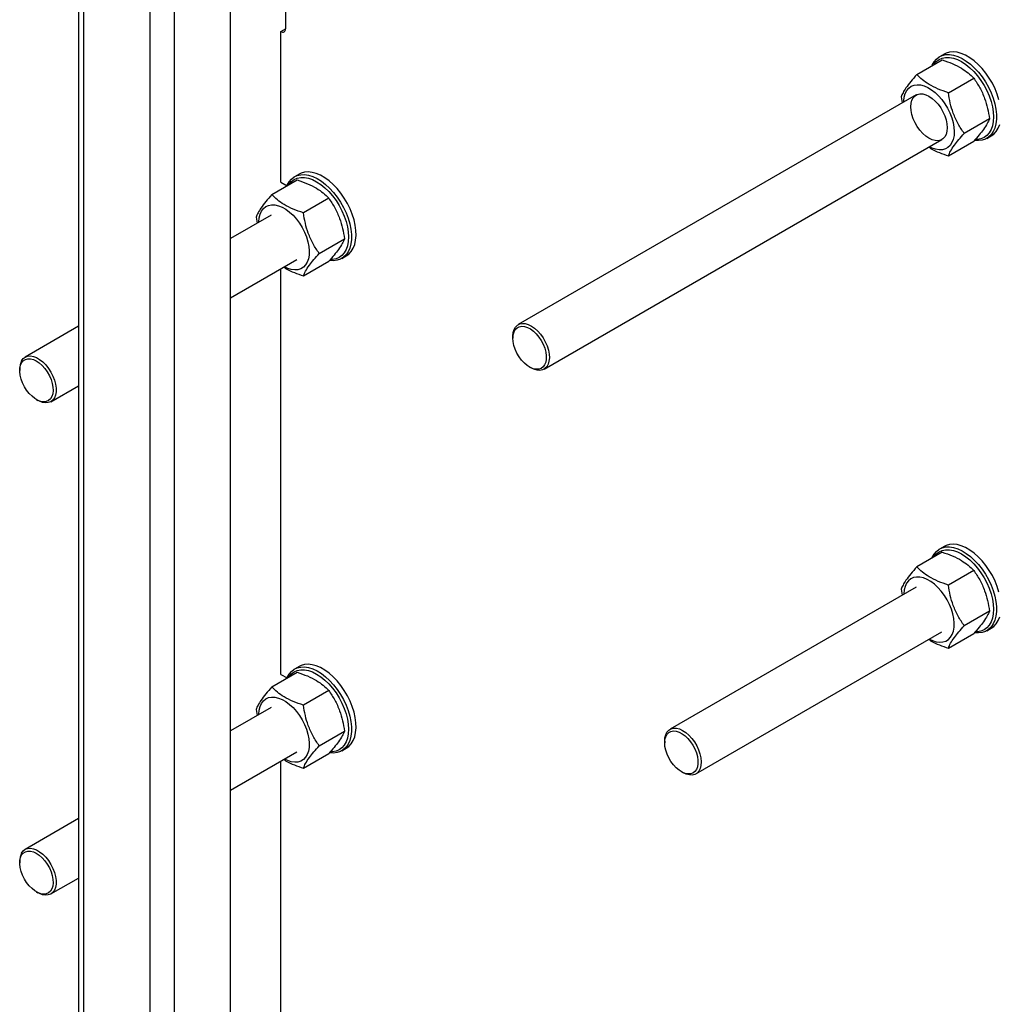
# Model space of a CAD drawing. Units: millimetres. Extents: x -3720 to -3146, y -6241 to -5861.
# Drawn here: x -3693 to -3675, y -6206 to -6188 of the extents above; entities that cross this region are included whole.
import ezdxf

# ---------------------------------------------------------------- set-up
doc = ezdxf.new("R2010")
doc.units = ezdxf.units.MM

msp = doc.modelspace()

# ---------------------------------------------------------------- linework, layer by layer
at = {"color": 7, "linetype": 'Continuous', "lineweight": 25}
for p, q in [((-3689.14708, -6228.9623), (-3689.14708, -6182.74609)), ((-3690.64615, -6229.56644), (-3690.64615, -6183.35023)), ((-3690.1936, -6229.56644), (-3690.1936, -6183.35023)), ((-3688.12461, -6184.99881), (-3688.12461, -6188.069)), ((-3691.98438, -6185.6462), (-3691.98438, -6228.71738)), ((-3688.20946, -6188.118), (-3688.12461, -6188.06902)), ((-3688.20946, -6190.9269), (-3688.20946, -6188.118)), ((-3676.3585, -6188.92058), (-3675.88542, -6188.64748)), ((-3675.85079, -6188.53866), (-3675.93564, -6188.58765)), ((-3675.77062, -6189.25995), (-3675.29754, -6188.98685)), ((-3676.37206, -6189.30145), (-3683.78678, -6193.58188)), ((-3676.65244, -6189.3388), (-3676.63069, -6189.45075)), ((-3675.0036, -6189.74445), (-3675.47668, -6190.01755)), ((-3683.30682, -6194.41328), (-3675.8921, -6190.13286)), ((-3675.05572, -6190.11189), (-3674.97086, -6190.06291)), ((-3675.77062, -6190.43577), (-3675.29754, -6190.16267)), ((-3687.87161, -6190.77711), (-3687.95646, -6190.8261)), ((-3688.37931, -6191.15903), (-3687.90624, -6190.88593)), ((-3688.20946, -6190.9269), (-3688.09616, -6190.99231)), ((-3687.31836, -6191.2253), (-3687.79143, -6191.4984)), ((-3688.39287, -6191.5399), (-3689.14708, -6191.9753)), ((-3688.67325, -6191.57725), (-3688.6515, -6191.6892)), ((-3687.4975, -6192.256), (-3687.02442, -6191.9829)), ((-3687.07653, -6192.35034), (-3686.99168, -6192.30136)), ((-3689.14708, -6193.08378), (-3687.91291, -6192.37131)), ((-3687.79143, -6192.67422), (-3687.31836, -6192.40112)), ((-3688.20946, -6200.10482), (-3688.20946, -6192.5425)), ((-3691.98438, -6193.61323), (-3692.97917, -6194.18751)), ((-3683.88621, -6193.80164), (-3683.88621, -6193.8343)), ((-3693.0786, -6194.40728), (-3693.0786, -6194.43993)), ((-3683.57513, -6194.37316), (-3683.54685, -6194.38949)), ((-3692.49921, -6195.01892), (-3691.98438, -6194.72172)), ((-3692.76752, -6194.97879), (-3692.73924, -6194.99512)), ((-3675.88542, -6197.8254), (-3676.3585, -6198.0985)), ((-3675.85079, -6197.71658), (-3675.93564, -6197.76556)), ((-3675.29754, -6198.16477), (-3675.77062, -6198.43787)), ((-3676.37206, -6198.47937), (-3680.95835, -6201.12698)), ((-3676.65244, -6198.51672), (-3676.63069, -6198.62867)), ((-3675.0036, -6198.92237), (-3675.47668, -6199.19547)), ((-3680.47839, -6201.95839), (-3675.8921, -6199.31077)), ((-3675.05572, -6199.28981), (-3674.97086, -6199.24083)), ((-3675.77062, -6199.61369), (-3675.29754, -6199.34059)), ((-3687.87161, -6199.95503), (-3687.95646, -6200.00401)), ((-3688.37931, -6200.33695), (-3687.90624, -6200.06385)), ((-3688.20946, -6200.10482), (-3688.09616, -6200.17023)), ((-3687.31836, -6200.40322), (-3687.79143, -6200.67632)), ((-3688.39287, -6200.71782), (-3689.14708, -6201.15321)), ((-3688.67325, -6200.75517), (-3688.6515, -6200.86712)), ((-3687.4975, -6201.43392), (-3687.02442, -6201.16082)), ((-3687.07653, -6201.52826), (-3686.99168, -6201.47928)), ((-3681.05778, -6201.34674), (-3681.05778, -6201.3794)), ((-3689.14708, -6202.2617), (-3687.91291, -6201.54922)), ((-3687.79143, -6201.85214), (-3687.31836, -6201.57904)), ((-3688.20946, -6209.28274), (-3688.20946, -6201.72042)), ((-3680.74671, -6201.91826), (-3680.71843, -6201.93459)), ((-3691.98438, -6202.79115), (-3692.97917, -6203.36543)), ((-3693.0786, -6203.58519), (-3693.0786, -6203.61785)), ((-3692.49921, -6204.19684), (-3691.98438, -6203.89964)), ((-3692.76752, -6204.15671), (-3692.73924, -6204.17304))]:
    msp.add_line(p, q, dxfattribs=at)
at = {"color": 8, "linetype": 'Continuous', "lineweight": 25}
msp.add_line((-3691.89066, -6185.90818), (-3691.89066, -6227.28023), dxfattribs=at)
at = {"color": 7, "linetype": 'Continuous', "lineweight": 25, "flags": 128}
for points in [[(-3676.07711, -6188.75814), (-3676.07246, -6188.74715), (-3676.03786, -6188.68417), (-3675.99436, -6188.63211), (-3675.94268, -6188.59184), (-3675.88365, -6188.56401), (-3675.81825, -6188.54908), (-3675.74756, -6188.54731), (-3675.67273, -6188.5587), (-3675.59499, -6188.58309), (-3675.51562, -6188.62007), (-3675.43593, -6188.66903), (-3675.35722, -6188.72916), (-3675.28078, -6188.79949), (-3675.20786, -6188.87885), (-3675.13968, -6188.96594), (-3675.07734, -6189.05934), (-3675.02187, -6189.15751), (-3674.97418, -6189.25883), (-3674.93505, -6189.36164), (-3674.90513, -6189.46426), (-3674.8849, -6189.56501), (-3674.8747, -6189.66221), (-3674.8747, -6189.75429), (-3674.8849, -6189.83972), (-3674.90513, -6189.91711), (-3674.93505, -6189.98518), (-3674.97418, -6190.04282), (-3675.02187, -6190.08908), (-3675.07734, -6190.1232), (-3675.13968, -6190.14462), (-3675.20786, -6190.15299), (-3675.27968, -6190.14834)], [(-3676.04864, -6188.7417), (-3676.03836, -6188.7262), (-3675.99519, -6188.67652), (-3675.94396, -6188.63864), (-3675.88555, -6188.6132), (-3675.82095, -6188.60065), (-3675.75127, -6188.60119), (-3675.6777, -6188.61483), (-3675.60149, -6188.64131), (-3675.52396, -6188.6802), (-3675.44644, -6188.73083), (-3675.37023, -6188.79232), (-3675.29666, -6188.86363), (-3675.22698, -6188.94354), (-3675.16238, -6189.03068), (-3675.10396, -6189.12356), (-3675.05274, -6189.22058), (-3675.00957, -6189.3201), (-3674.97521, -6189.42041), (-3674.95023, -6189.51978), (-3674.93508, -6189.61653), (-3674.92999, -6189.70899), (-3674.93508, -6189.79558), (-3674.95023, -6189.87483), (-3674.97521, -6189.94537), (-3675.00957, -6190.006), (-3675.05274, -6190.05568), (-3675.10396, -6190.09356), (-3675.16238, -6190.11899), (-3675.22698, -6190.13154), (-3675.26412, -6190.13288)], [(-3674.82686, -6189.38974), (-3674.85914, -6189.28691), (-3674.90047, -6189.18431), (-3674.95019, -6189.08362), (-3675.00746, -6188.9865), (-3675.07137, -6188.89454), (-3675.14084, -6188.80925), (-3675.21475, -6188.73203), (-3675.29188, -6188.66415), (-3675.37096, -6188.60672), (-3675.4507, -6188.56069), (-3675.52978, -6188.52681), (-3675.6069, -6188.50564), (-3675.68081, -6188.49753), (-3675.75029, -6188.5026), (-3675.81419, -6188.52079), (-3675.85079, -6188.53866)], [(-3676.60292, -6189.43472), (-3676.60214, -6189.4127), (-3676.59296, -6189.33932), (-3676.57395, -6189.27399), (-3676.54553, -6189.21811), (-3676.5083, -6189.17286), (-3676.46304, -6189.13922), (-3676.41074, -6189.11789), (-3676.35249, -6189.10933), (-3676.28955, -6189.11373), (-3676.22325, -6189.13099), (-3676.155, -6189.16074), (-3676.08627, -6189.20236), (-3676.01852, -6189.25494), (-3675.95318, -6189.31737), (-3675.89166, -6189.38833), (-3675.83526, -6189.46629), (-3675.78519, -6189.5496), (-3675.74251, -6189.63648), (-3675.70814, -6189.72508), (-3675.6828, -6189.81351), (-3675.66703, -6189.89989), (-3675.66118, -6189.98237), (-3675.66536, -6190.0592), (-3675.67949, -6190.12874), (-3675.70327, -6190.18951), (-3675.73618, -6190.24021), (-3675.77754, -6190.27976), (-3675.82645, -6190.30732), (-3675.88187, -6190.32231), (-3675.94263, -6190.32439), (-3676.00742, -6190.31353), (-3676.07487, -6190.28996), (-3676.12296, -6190.26613)], [(-3675.96237, -6190.15454), (-3676.01599, -6190.15246), (-3676.07314, -6190.13715), (-3676.13208, -6190.10908), (-3676.19101, -6190.06911), (-3676.24816, -6190.01843), (-3676.30178, -6189.95861), (-3676.35024, -6189.89145), (-3676.39208, -6189.81899), (-3676.42601, -6189.74343), (-3676.45101, -6189.66708), (-3676.46633, -6189.59225), (-3676.47148, -6189.52122), (-3676.46633, -6189.45614), (-3676.45101, -6189.39898), (-3676.42601, -6189.3515), (-3676.39208, -6189.31513), (-3676.35024, -6189.29097), (-3676.30178, -6189.27976), (-3676.24816, -6189.28184), (-3676.19101, -6189.29715), (-3676.13208, -6189.32522), (-3676.07314, -6189.3652), (-3676.01599, -6189.41587), (-3675.96237, -6189.4757), (-3675.91391, -6189.54286), (-3675.87208, -6189.61532), (-3675.83814, -6189.69087), (-3675.81314, -6189.76722), (-3675.79783, -6189.84205), (-3675.79267, -6189.91309), (-3675.79783, -6189.97817), (-3675.81314, -6190.03532), (-3675.83814, -6190.0828), (-3675.87208, -6190.11918), (-3675.91391, -6190.14333), (-3675.96237, -6190.15454)], [(-3674.97086, -6190.06291), (-3674.92433, -6190.02965), (-3674.87871, -6189.98046), (-3674.84183, -6189.92012), (-3674.81429, -6189.8496)], [(-3688.09616, -6190.99231), (-3688.09327, -6190.9856), (-3688.05868, -6190.92262), (-3688.01518, -6190.87056), (-3687.96349, -6190.83029), (-3687.90446, -6190.80246), (-3687.83907, -6190.78753), (-3687.76837, -6190.78576), (-3687.69354, -6190.79715), (-3687.61581, -6190.82154), (-3687.53644, -6190.85852), (-3687.45674, -6190.90748), (-3687.37803, -6190.96761), (-3687.30159, -6191.03794), (-3687.22868, -6191.1173), (-3687.16049, -6191.20439), (-3687.09815, -6191.29779), (-3687.04268, -6191.39596), (-3686.99499, -6191.49728), (-3686.95586, -6191.60009), (-3686.92594, -6191.70271), (-3686.90572, -6191.80346), (-3686.89552, -6191.90066), (-3686.89552, -6191.99274), (-3686.90572, -6192.07817), (-3686.92594, -6192.15556), (-3686.95586, -6192.22363), (-3686.99499, -6192.28127), (-3687.04268, -6192.32753), (-3687.09815, -6192.36165), (-3687.16049, -6192.38307), (-3687.22868, -6192.39144), (-3687.3005, -6192.38679)], [(-3688.06945, -6190.98015), (-3688.05917, -6190.96465), (-3688.01601, -6190.91497), (-3687.96478, -6190.87708), (-3687.90637, -6190.85165), (-3687.84176, -6190.8391), (-3687.77208, -6190.83964), (-3687.69851, -6190.85328), (-3687.62231, -6190.87976), (-3687.54478, -6190.91865), (-3687.46725, -6190.96928), (-3687.39105, -6191.03077), (-3687.31748, -6191.10208), (-3687.24779, -6191.18199), (-3687.18319, -6191.26913), (-3687.12478, -6191.36201), (-3687.07355, -6191.45903), (-3687.03039, -6191.55855), (-3686.99602, -6191.65886), (-3686.97105, -6191.75823), (-3686.95589, -6191.85498), (-3686.95081, -6191.94744), (-3686.95589, -6192.03403), (-3686.97105, -6192.11328), (-3686.99602, -6192.18382), (-3687.03039, -6192.24445), (-3687.07355, -6192.29413), (-3687.12478, -6192.33201), (-3687.18319, -6192.35744), (-3687.24779, -6192.36999), (-3687.28493, -6192.37133)], [(-3686.99168, -6192.30136), (-3686.94514, -6192.26809), (-3686.89953, -6192.21891), (-3686.86265, -6192.15857), (-3686.83511, -6192.08805), (-3686.81736, -6192.00853), (-3686.80971, -6191.9213), (-3686.81226, -6191.8278), (-3686.82499, -6191.72955), (-3686.84768, -6191.62819), (-3686.87995, -6191.52536), (-3686.92129, -6191.42276), (-3686.971, -6191.32207), (-3687.02828, -6191.22495), (-3687.09218, -6191.13299), (-3687.16166, -6191.0477), (-3687.23557, -6190.97048), (-3687.31269, -6190.9026), (-3687.39177, -6190.84517), (-3687.47151, -6190.79914), (-3687.55059, -6190.76526), (-3687.62772, -6190.74409), (-3687.70163, -6190.73598), (-3687.7711, -6190.74105), (-3687.83501, -6190.75924), (-3687.87161, -6190.77711)], [(-3688.62373, -6191.67317), (-3688.62351, -6191.66406), (-3688.61599, -6191.58948), (-3688.5986, -6191.52271), (-3688.57171, -6191.46517), (-3688.5359, -6191.41807), (-3688.49192, -6191.38244), (-3688.44071, -6191.35902), (-3688.38337, -6191.34831), (-3688.32112, -6191.35055), (-3688.25529, -6191.36568), (-3688.18727, -6191.39339), (-3688.11852, -6191.43308), (-3688.0505, -6191.48391), (-3687.98466, -6191.54479), (-3687.92241, -6191.61442), (-3687.86507, -6191.69133), (-3687.81387, -6191.77387), (-3687.76989, -6191.86028), (-3687.73407, -6191.94873), (-3687.70718, -6192.03732), (-3687.68979, -6192.12417), (-3687.68227, -6192.20742), (-3687.68478, -6192.28531), (-3687.69727, -6192.35617), (-3687.71947, -6192.4185), (-3687.75091, -6192.47096), (-3687.79091, -6192.51243), (-3687.83863, -6192.54204), (-3687.89305, -6192.55915), (-3687.953, -6192.56339), (-3688.01722, -6192.55468), (-3688.08432, -6192.53321), (-3688.14377, -6192.50458)], [(-3683.88621, -6193.80164), (-3683.88614, -6193.79393), (-3683.87982, -6193.72965), (-3683.86338, -6193.67351), (-3683.83732, -6193.62722), (-3683.80244, -6193.59218), (-3683.75979, -6193.56946), (-3683.71066, -6193.55975), (-3683.65656, -6193.56334), (-3683.59912, -6193.58012), (-3683.54009, -6193.60959), (-3683.48126, -6193.65085), (-3683.42443, -6193.70264), (-3683.37132, -6193.76339)], [(-3683.8414, -6193.67441), (-3683.8084, -6193.64154), (-3683.76789, -6193.62063), (-3683.7212, -6193.61236), (-3683.6698, -6193.617), (-3683.61536, -6193.6344), (-3683.55963, -6193.66399), (-3683.50439, -6193.70483), (-3683.45143, -6193.75561), (-3683.40244, -6193.81469), (-3683.359, -6193.88016), (-3683.3225, -6193.94994), (-3683.29412, -6194.02178), (-3683.27477, -6194.09336), (-3683.26508, -6194.16239), (-3683.26535, -6194.22664), (-3683.27557, -6194.28406), (-3683.29542, -6194.33279), (-3683.32426, -6194.37128), (-3683.36116, -6194.39828), (-3683.40493, -6194.41292), (-3683.45418, -6194.41475), (-3683.50731, -6194.40368), (-3683.56262, -6194.38009), (-3683.61833, -6194.34473), (-3683.67265, -6194.29874), (-3683.72383, -6194.24359), (-3683.77023, -6194.18106), (-3683.81036, -6194.11316), (-3683.84293, -6194.04207), (-3683.86689, -6193.97007), (-3683.88147, -6193.89948), (-3683.88621, -6193.83257), (-3683.88094, -6193.77149), (-3683.86584, -6193.7182), (-3683.8414, -6193.67441)], [(-3683.37132, -6193.76339), (-3683.32353, -6193.83126), (-3683.28253, -6193.90419), (-3683.24956, -6193.97995), (-3683.22562, -6194.05625), (-3683.21144, -6194.13076), (-3683.20745, -6194.20123), (-3683.21377, -6194.26551), (-3683.23021, -6194.32165), (-3683.25627, -6194.36794), (-3683.29116, -6194.40298), (-3683.33381, -6194.4257), (-3683.38294, -6194.43541), (-3683.43704, -6194.43182), (-3683.49448, -6194.41504), (-3683.54685, -6194.38949)], [(-3693.04567, -6194.25788), (-3693.01569, -6194.21629), (-3692.97731, -6194.18646), (-3692.9317, -6194.16928), (-3692.88023, -6194.16529), (-3692.82448, -6194.17461), (-3692.76614, -6194.19695), (-3692.70698, -6194.23164), (-3692.64879, -6194.27761), (-3692.59336, -6194.33348), (-3692.54235, -6194.39754), (-3692.49733, -6194.46786), (-3692.45965, -6194.54228), (-3692.43047, -6194.61856), (-3692.41067, -6194.69437), (-3692.40085, -6194.76741), (-3692.40131, -6194.83546), (-3692.41203, -6194.89646), (-3692.4327, -6194.94854), (-3692.46268, -6194.99013), (-3692.50106, -6195.01997), (-3692.54668, -6195.03714), (-3692.59814, -6195.04113), (-3692.65389, -6195.03181), (-3692.71224, -6195.00947), (-3692.73924, -6194.99512)], [(-3692.90115, -6194.8668), (-3692.94916, -6194.8063), (-3692.99134, -6194.7398), (-3693.02632, -6194.66944), (-3693.05298, -6194.59747), (-3693.07047, -6194.52621), (-3693.07822, -6194.45795), (-3693.07597, -6194.39489), (-3693.06382, -6194.33904), (-3693.04214, -6194.29222), (-3693.01163, -6194.25591), (-3692.97327, -6194.23129), (-3692.9283, -6194.21914), (-3692.87816, -6194.21987), (-3692.82446, -6194.23344), (-3692.76893, -6194.25943), (-3692.71335, -6194.29698), (-3692.65952, -6194.34491), (-3692.60915, -6194.40166), (-3692.56387, -6194.46541), (-3692.52513, -6194.53412), (-3692.49419, -6194.60557), (-3692.47203, -6194.67747), (-3692.45936, -6194.74751), (-3692.45659, -6194.81344), (-3692.46382, -6194.87314), (-3692.48081, -6194.92468), (-3692.50701, -6194.96642), (-3692.54158, -6194.99701), (-3692.58342, -6195.01546), (-3692.63116, -6195.02119), (-3692.68329, -6195.01401), (-3692.73813, -6194.99416), (-3692.79391, -6194.96226), (-3692.84883, -6194.91935), (-3692.90115, -6194.8668)], [(-3676.07711, -6197.93606), (-3676.07246, -6197.92507), (-3676.03786, -6197.86208), (-3675.99436, -6197.81003), (-3675.94268, -6197.76976), (-3675.88365, -6197.74193), (-3675.81825, -6197.727), (-3675.74756, -6197.72522), (-3675.67273, -6197.73662), (-3675.59499, -6197.76101), (-3675.51562, -6197.79799), (-3675.43593, -6197.84694), (-3675.35722, -6197.90708), (-3675.28078, -6197.97741), (-3675.20786, -6198.05677), (-3675.13968, -6198.14386), (-3675.07734, -6198.23726), (-3675.02187, -6198.33542), (-3674.97418, -6198.43675), (-3674.93505, -6198.53956), (-3674.90513, -6198.64218), (-3674.8849, -6198.74292), (-3674.8747, -6198.84013), (-3674.8747, -6198.93221), (-3674.8849, -6199.01764), (-3674.90513, -6199.09503), (-3674.93505, -6199.1631), (-3674.97418, -6199.22074), (-3675.02187, -6199.267), (-3675.07734, -6199.30112), (-3675.13968, -6199.32254), (-3675.20786, -6199.33091), (-3675.27968, -6199.32626)], [(-3676.04864, -6197.91962), (-3676.03836, -6197.90412), (-3675.99519, -6197.85444), (-3675.94396, -6197.81655), (-3675.88555, -6197.79112), (-3675.82095, -6197.77857), (-3675.75127, -6197.77911), (-3675.6777, -6197.79275), (-3675.60149, -6197.81923), (-3675.52396, -6197.85812), (-3675.44644, -6197.90875), (-3675.37023, -6197.97024), (-3675.29666, -6198.04155), (-3675.22698, -6198.12146), (-3675.16238, -6198.2086), (-3675.10396, -6198.30148), (-3675.05274, -6198.3985), (-3675.00957, -6198.49802), (-3674.97521, -6198.59833), (-3674.95023, -6198.6977), (-3674.93508, -6198.79445), (-3674.92999, -6198.88691), (-3674.93508, -6198.9735), (-3674.95023, -6199.05275), (-3674.97521, -6199.12329), (-3675.00957, -6199.18391), (-3675.05274, -6199.2336), (-3675.10396, -6199.27148), (-3675.16238, -6199.29691), (-3675.22698, -6199.30946), (-3675.26412, -6199.3108)], [(-3674.82686, -6198.56765), (-3674.85914, -6198.46483), (-3674.90047, -6198.36223), (-3674.95019, -6198.26154), (-3675.00746, -6198.16442), (-3675.07137, -6198.07246), (-3675.14084, -6197.98717), (-3675.21475, -6197.90995), (-3675.29188, -6197.84207), (-3675.37096, -6197.78464), (-3675.4507, -6197.73861), (-3675.52978, -6197.70473), (-3675.6069, -6197.68356), (-3675.68081, -6197.67545), (-3675.75029, -6197.68052), (-3675.81419, -6197.6987), (-3675.85079, -6197.71658)], [(-3676.12296, -6199.44405), (-3676.06351, -6199.47268), (-3675.9964, -6199.49415), (-3675.93219, -6199.50286), (-3675.87223, -6199.49862), (-3675.81781, -6199.48151), (-3675.77009, -6199.4519), (-3675.73009, -6199.41043), (-3675.69865, -6199.35797), (-3675.67646, -6199.29564), (-3675.66397, -6199.22478), (-3675.66146, -6199.14689), (-3675.66898, -6199.06364), (-3675.68637, -6198.97679), (-3675.71326, -6198.88819), (-3675.74907, -6198.79975), (-3675.79305, -6198.71334), (-3675.84425, -6198.6308), (-3675.90159, -6198.55389), (-3675.96384, -6198.48426), (-3676.02968, -6198.42338), (-3676.0977, -6198.37255), (-3676.16645, -6198.33286), (-3676.23447, -6198.30515), (-3676.30031, -6198.29002), (-3676.36256, -6198.28778), (-3676.4199, -6198.29849), (-3676.4711, -6198.32191), (-3676.51508, -6198.35754), (-3676.5509, -6198.40463), (-3676.57779, -6198.46218), (-3676.59518, -6198.52895), (-3676.6027, -6198.60353), (-3676.60292, -6198.61264)], [(-3674.97086, -6199.24083), (-3674.92433, -6199.20756), (-3674.87871, -6199.15838), (-3674.84183, -6199.09804), (-3674.81429, -6199.02752)], [(-3688.09793, -6200.17451), (-3688.09327, -6200.16352), (-3688.05868, -6200.10053), (-3688.01518, -6200.04848), (-3687.96349, -6200.0082), (-3687.90446, -6199.98038), (-3687.83907, -6199.96545), (-3687.76837, -6199.96367), (-3687.69354, -6199.97507), (-3687.61581, -6199.99946), (-3687.53644, -6200.03644), (-3687.45674, -6200.08539), (-3687.37803, -6200.14553), (-3687.30159, -6200.21586), (-3687.22868, -6200.29522), (-3687.16049, -6200.38231), (-3687.09815, -6200.47571), (-3687.04268, -6200.57387), (-3686.99499, -6200.6752), (-3686.95586, -6200.77801), (-3686.92594, -6200.88063), (-3686.90572, -6200.98137), (-3686.89552, -6201.07858), (-3686.89552, -6201.17066), (-3686.90572, -6201.25609), (-3686.92594, -6201.33348), (-3686.95586, -6201.40155), (-3686.99499, -6201.45919), (-3687.04268, -6201.50545), (-3687.09815, -6201.53957), (-3687.16049, -6201.56099), (-3687.22868, -6201.56936), (-3687.3005, -6201.56471)], [(-3688.06945, -6200.15807), (-3688.05917, -6200.14257), (-3688.01601, -6200.09288), (-3687.96478, -6200.055), (-3687.90637, -6200.02957), (-3687.84176, -6200.01702), (-3687.77208, -6200.01756), (-3687.69851, -6200.0312), (-3687.62231, -6200.05768), (-3687.54478, -6200.09657), (-3687.46725, -6200.14719), (-3687.39105, -6200.20869), (-3687.31748, -6200.28), (-3687.24779, -6200.35991), (-3687.18319, -6200.44705), (-3687.12478, -6200.53993), (-3687.07355, -6200.63695), (-3687.03039, -6200.73647), (-3686.99602, -6200.83677), (-3686.97105, -6200.93615), (-3686.95589, -6201.0329), (-3686.95081, -6201.12536), (-3686.95589, -6201.21195), (-3686.97105, -6201.2912), (-3686.99602, -6201.36174), (-3687.03039, -6201.42236), (-3687.07355, -6201.47204), (-3687.12478, -6201.50993), (-3687.18319, -6201.53536), (-3687.24779, -6201.54791), (-3687.28493, -6201.54925)], [(-3686.99168, -6201.47928), (-3686.94514, -6201.44601), (-3686.89953, -6201.39683), (-3686.86265, -6201.33649), (-3686.83511, -6201.26597), (-3686.81736, -6201.18645), (-3686.80971, -6201.09922), (-3686.81226, -6201.00571), (-3686.82499, -6200.90747), (-3686.84768, -6200.8061), (-3686.87995, -6200.70328), (-3686.92129, -6200.60068), (-3686.971, -6200.49999), (-3687.02828, -6200.40287), (-3687.09218, -6200.31091), (-3687.16166, -6200.22562), (-3687.23557, -6200.1484), (-3687.31269, -6200.08052), (-3687.39177, -6200.02309), (-3687.47151, -6199.97706), (-3687.55059, -6199.94318), (-3687.62772, -6199.92201), (-3687.70163, -6199.9139), (-3687.7711, -6199.91897), (-3687.83501, -6199.93715), (-3687.87161, -6199.95503)], [(-3688.62373, -6200.85109), (-3688.62351, -6200.84198), (-3688.61599, -6200.7674), (-3688.5986, -6200.70063), (-3688.57171, -6200.64308), (-3688.5359, -6200.59599), (-3688.49192, -6200.56036), (-3688.44071, -6200.53694), (-3688.38337, -6200.52623), (-3688.32112, -6200.52847), (-3688.25529, -6200.5436), (-3688.18727, -6200.57131), (-3688.11852, -6200.611), (-3688.0505, -6200.66183), (-3687.98466, -6200.72271), (-3687.92241, -6200.79234), (-3687.86507, -6200.86925), (-3687.81387, -6200.95179), (-3687.76989, -6201.0382), (-3687.73407, -6201.12664), (-3687.70718, -6201.21524), (-3687.68979, -6201.30208), (-3687.68227, -6201.38534), (-3687.68478, -6201.46323), (-3687.69727, -6201.53409), (-3687.71947, -6201.59642), (-3687.75091, -6201.64888), (-3687.79091, -6201.69035), (-3687.83863, -6201.71996), (-3687.89305, -6201.73707), (-3687.953, -6201.74131), (-3688.01722, -6201.7326), (-3688.08432, -6201.71113), (-3688.14377, -6201.6825)], [(-3681.05778, -6201.34674), (-3681.05344, -6201.28675), (-3681.03895, -6201.22887), (-3681.01472, -6201.18053), (-3680.98148, -6201.1432), (-3680.94026, -6201.118), (-3680.89228, -6201.10571)], [(-3680.89228, -6201.10571), (-3680.83903, -6201.10669), (-3680.78211, -6201.12092), (-3680.72325, -6201.14797), (-3680.66424, -6201.18701), (-3680.60688, -6201.23685), (-3680.55291, -6201.29599), (-3680.50396, -6201.36262), (-3680.46153, -6201.43473), (-3680.4269, -6201.51011), (-3680.40113, -6201.58649), (-3680.385, -6201.66153), (-3680.37899, -6201.73297), (-3680.3833, -6201.79862), (-3680.39779, -6201.85649), (-3680.42202, -6201.90483), (-3680.45526, -6201.94217), (-3680.49649, -6201.96736), (-3680.54446, -6201.97966), (-3680.59771, -6201.97867), (-3680.65463, -6201.96444), (-3680.71349, -6201.9374), (-3680.71843, -6201.93459)], [(-3681.01383, -6201.58886), (-3681.03801, -6201.51686), (-3681.05281, -6201.44621), (-3681.05778, -6201.37919), (-3681.05275, -6201.31795), (-3681.03788, -6201.26445), (-3681.01365, -6201.22042), (-3680.98084, -6201.18728), (-3680.9405, -6201.16608), (-3680.89393, -6201.15751), (-3680.84263, -6201.16185), (-3680.78824, -6201.17895), (-3680.73251, -6201.20827), (-3680.67725, -6201.24886), (-3680.62421, -6201.29941), (-3680.5751, -6201.35832), (-3680.53152, -6201.42367), (-3680.49484, -6201.49337), (-3680.46626, -6201.56518), (-3680.44669, -6201.6368), (-3680.43676, -6201.70591), (-3680.4368, -6201.7703), (-3680.44679, -6201.8279), (-3680.46642, -6201.87686), (-3680.49506, -6201.9156), (-3680.53178, -6201.94289), (-3680.57541, -6201.95783), (-3680.62454, -6201.95995), (-3680.6776, -6201.94919), (-3680.73288, -6201.92589), (-3680.7886, -6201.89079), (-3680.84297, -6201.84504), (-3680.89425, -6201.79009), (-3680.94078, -6201.72771), (-3680.98108, -6201.65991), (-3681.01383, -6201.58886)], [(-3693.04567, -6203.4358), (-3693.01569, -6203.39421), (-3692.97731, -6203.36437), (-3692.9317, -6203.3472), (-3692.88023, -6203.34321), (-3692.82448, -6203.35253), (-3692.76614, -6203.37487), (-3692.70698, -6203.40956), (-3692.64879, -6203.45553), (-3692.59336, -6203.5114), (-3692.54235, -6203.57546), (-3692.49733, -6203.64578), (-3692.45965, -6203.7202), (-3692.43047, -6203.79648), (-3692.41067, -6203.87229), (-3692.40085, -6203.94533), (-3692.40131, -6204.01338), (-3692.41203, -6204.07438), (-3692.4327, -6204.12646), (-3692.46268, -6204.16805), (-3692.50106, -6204.19789), (-3692.54668, -6204.21506), (-3692.59814, -6204.21905), (-3692.65389, -6204.20973), (-3692.71224, -6204.18739), (-3692.73924, -6204.17304)], [(-3692.90115, -6204.04472), (-3692.94916, -6203.98422), (-3692.99134, -6203.91772), (-3693.02632, -6203.84736), (-3693.05298, -6203.77539), (-3693.07047, -6203.70413), (-3693.07822, -6203.63587), (-3693.07597, -6203.57281), (-3693.06382, -6203.51696), (-3693.04214, -6203.47013), (-3693.01163, -6203.43383), (-3692.97327, -6203.4092), (-3692.9283, -6203.39706), (-3692.87816, -6203.39779), (-3692.82446, -6203.41136), (-3692.76893, -6203.43734), (-3692.71335, -6203.4749), (-3692.65952, -6203.52282), (-3692.60915, -6203.57958), (-3692.56387, -6203.64333), (-3692.52513, -6203.71204), (-3692.49419, -6203.78349), (-3692.47203, -6203.85539), (-3692.45936, -6203.92543), (-3692.45659, -6203.99136), (-3692.46382, -6204.05106), (-3692.48081, -6204.1026), (-3692.50701, -6204.14434), (-3692.54158, -6204.17492), (-3692.58342, -6204.19338), (-3692.63116, -6204.19911), (-3692.68329, -6204.19193), (-3692.73813, -6204.17208), (-3692.79391, -6204.14018), (-3692.84883, -6204.09726), (-3692.90115, -6204.04472)]]:
    msp.add_lwpolyline(points, dxfattribs=at)
at = {"color": 7, "linetype": 'Continuous', "lineweight": 25}
for centre, radius, start, end in [((-3688.17634, -6188.07739), 0.05241, 230.796715, 9.214037), ((-3692.75684, -6194.39987), 0.32184, 153.8227, 181.319245), ((-3692.75684, -6203.57778), 0.32184, 153.8227, 181.319245)]:
    msp.add_arc(centre, radius, start, end, dxfattribs=at)
for points, knots in [([(-3675.88542, -6188.64748), (-3675.82126, -6188.66935), (-3675.69155, -6188.71357), (-3675.529, -6188.7962), (-3675.39716, -6188.88877), (-3675.33095, -6188.95396), (-3675.29754, -6188.98685)], [0, 0, 0, 0, 0.26461361, 0.53496576, 0.76535242, 1, 1, 1, 1]), ([(-3676.3585, -6188.92058), (-3676.39714, -6188.96446), (-3676.47528, -6189.05318), (-3676.56141, -6189.16751), (-3676.6202, -6189.26322), (-3676.64162, -6189.31345), (-3676.65244, -6189.3388)], [0, 0, 0, 0, 0.264613612, 0.534965763, 0.765352423, 1, 1, 1, 1]), ([(-3675.77062, -6189.25995), (-3675.83478, -6189.23808), (-3675.96449, -6189.19386), (-3676.12704, -6189.11123), (-3676.25888, -6189.01866), (-3676.32509, -6188.95347), (-3676.3585, -6188.92058)], [0, 0, 0, 0, 0.26461361, 0.53496576, 0.76535242, 1, 1, 1, 1]), ([(-3675.29754, -6188.98685), (-3675.2589, -6189.04503), (-3675.18076, -6189.16264), (-3675.09463, -6189.35399), (-3675.03584, -6189.5505), (-3675.01442, -6189.6794), (-3675.0036, -6189.74445)], [0, 0, 0, 0, 0.26461361, 0.53496576, 0.76535242, 1, 1, 1, 1]), ([(-3675.47668, -6190.01755), (-3675.51533, -6189.95938), (-3675.59346, -6189.84177), (-3675.67959, -6189.65041), (-3675.73838, -6189.4539), (-3675.75981, -6189.325), (-3675.77062, -6189.25995)], [0, 0, 0, 0, 0.26461361, 0.53496576, 0.76535242, 1, 1, 1, 1]), ([(-3675.0036, -6189.74445), (-3675.01598, -6189.77317), (-3675.04101, -6189.83122), (-3675.10772, -6189.93435), (-3675.19502, -6190.04652), (-3675.26316, -6190.12372), (-3675.29754, -6190.16267)], [0, 0, 0, 0, 0.264613612, 0.534965763, 0.765352423, 1, 1, 1, 1]), ([(-3675.77062, -6190.43577), (-3675.75824, -6190.40705), (-3675.73322, -6190.349), (-3675.66651, -6190.24587), (-3675.5792, -6190.1337), (-3675.51106, -6190.0565), (-3675.47668, -6190.01755)], [0, 0, 0, 0, 0.26461361, 0.53496576, 0.76535242, 1, 1, 1, 1]), ([(-3676.13563, -6190.27344), (-3676.12037, -6190.2839), (-3676.06336, -6190.323), (-3675.93945, -6190.37772), (-3675.82724, -6190.4163), (-3675.77062, -6190.43577)], [0, 0, 0, 0, 0.15322406, 0.5727327, 1, 1, 1, 1]), ([(-3687.90624, -6190.88593), (-3687.84208, -6190.9078), (-3687.71237, -6190.95202), (-3687.54982, -6191.03465), (-3687.41798, -6191.12722), (-3687.35177, -6191.19241), (-3687.31836, -6191.2253)], [0, 0, 0, 0, 0.264613612, 0.534965763, 0.765352423, 1, 1, 1, 1]), ([(-3688.37931, -6191.15903), (-3688.41796, -6191.20291), (-3688.49609, -6191.29163), (-3688.58222, -6191.40596), (-3688.64101, -6191.50167), (-3688.66244, -6191.5519), (-3688.67325, -6191.57725)], [0, 0, 0, 0, 0.26461361, 0.53496576, 0.76535242, 1, 1, 1, 1]), ([(-3687.79143, -6191.4984), (-3687.85559, -6191.47653), (-3687.98531, -6191.43231), (-3688.14786, -6191.34968), (-3688.2797, -6191.25711), (-3688.3459, -6191.19192), (-3688.37931, -6191.15903)], [0, 0, 0, 0, 0.26461361, 0.53496576, 0.76535242, 1, 1, 1, 1]), ([(-3687.31836, -6191.2253), (-3687.27971, -6191.28348), (-3687.20158, -6191.40108), (-3687.11545, -6191.59244), (-3687.05666, -6191.78895), (-3687.03523, -6191.91785), (-3687.02442, -6191.9829)], [0, 0, 0, 0, 0.26461361, 0.53496576, 0.76535242, 1, 1, 1, 1]), ([(-3687.4975, -6192.256), (-3687.53614, -6192.19782), (-3687.61428, -6192.08022), (-3687.70041, -6191.88886), (-3687.7592, -6191.69235), (-3687.78062, -6191.56345), (-3687.79143, -6191.4984)], [0, 0, 0, 0, 0.26461361, 0.53496576, 0.76535242, 1, 1, 1, 1]), ([(-3687.02442, -6191.9829), (-3687.0368, -6192.01162), (-3687.06182, -6192.06967), (-3687.12853, -6192.1728), (-3687.21584, -6192.28497), (-3687.28398, -6192.36217), (-3687.31836, -6192.40112)], [0, 0, 0, 0, 0.26461361, 0.53496576, 0.76535242, 1, 1, 1, 1]), ([(-3687.79143, -6192.67422), (-3687.77906, -6192.6455), (-3687.75403, -6192.58745), (-3687.68732, -6192.48432), (-3687.60002, -6192.37215), (-3687.53188, -6192.29495), (-3687.4975, -6192.256)], [0, 0, 0, 0, 0.264613612, 0.534965763, 0.765352423, 1, 1, 1, 1]), ([(-3688.15644, -6192.51189), (-3688.14119, -6192.52235), (-3688.08418, -6192.56145), (-3687.96026, -6192.61617), (-3687.84805, -6192.65475), (-3687.79143, -6192.67422)], [0, 0, 0, 0, 0.15322406, 0.5727327, 1, 1, 1, 1]), ([(-3675.88542, -6197.8254), (-3675.82126, -6197.84727), (-3675.69155, -6197.89149), (-3675.529, -6197.97412), (-3675.39716, -6198.06669), (-3675.33095, -6198.13188), (-3675.29754, -6198.16477)], [0, 0, 0, 0, 0.26461361, 0.53496576, 0.76535242, 1, 1, 1, 1]), ([(-3676.3585, -6198.0985), (-3676.39714, -6198.14238), (-3676.47528, -6198.23109), (-3676.56141, -6198.34543), (-3676.6202, -6198.44114), (-3676.64162, -6198.49137), (-3676.65244, -6198.51672)], [0, 0, 0, 0, 0.26461361, 0.53496576, 0.76535242, 1, 1, 1, 1]), ([(-3675.77062, -6198.43787), (-3675.83478, -6198.416), (-3675.96449, -6198.37177), (-3676.12704, -6198.28915), (-3676.25888, -6198.19658), (-3676.32509, -6198.13139), (-3676.3585, -6198.0985)], [0, 0, 0, 0, 0.26461361, 0.53496576, 0.76535242, 1, 1, 1, 1]), ([(-3675.29754, -6198.16477), (-3675.2589, -6198.22294), (-3675.18076, -6198.34055), (-3675.09463, -6198.53191), (-3675.03584, -6198.72842), (-3675.01442, -6198.85732), (-3675.0036, -6198.92237)], [0, 0, 0, 0, 0.26461361, 0.53496576, 0.76535242, 1, 1, 1, 1]), ([(-3675.47668, -6199.19547), (-3675.51533, -6199.13729), (-3675.59346, -6199.01968), (-3675.67959, -6198.82833), (-3675.73838, -6198.63182), (-3675.75981, -6198.50291), (-3675.77062, -6198.43787)], [0, 0, 0, 0, 0.26461361, 0.53496576, 0.76535242, 1, 1, 1, 1]), ([(-3675.0036, -6198.92237), (-3675.01598, -6198.95108), (-3675.04101, -6199.00914), (-3675.10772, -6199.11227), (-3675.19502, -6199.22443), (-3675.26316, -6199.30163), (-3675.29754, -6199.34059)], [0, 0, 0, 0, 0.26461361, 0.53496576, 0.76535242, 1, 1, 1, 1]), ([(-3675.77062, -6199.61369), (-3675.75824, -6199.58497), (-3675.73322, -6199.52691), (-3675.66651, -6199.42379), (-3675.5792, -6199.31162), (-3675.51106, -6199.23442), (-3675.47668, -6199.19547)], [0, 0, 0, 0, 0.26461361, 0.53496576, 0.76535242, 1, 1, 1, 1]), ([(-3676.13563, -6199.45136), (-3676.12037, -6199.46182), (-3676.06336, -6199.50091), (-3675.93945, -6199.55564), (-3675.82724, -6199.59422), (-3675.77062, -6199.61369)], [0, 0, 0, 0, 0.15322406, 0.5727327, 1, 1, 1, 1]), ([(-3687.90624, -6200.06385), (-3687.84208, -6200.08572), (-3687.71237, -6200.12994), (-3687.54982, -6200.21257), (-3687.41798, -6200.30514), (-3687.35177, -6200.37033), (-3687.31836, -6200.40322)], [0, 0, 0, 0, 0.264613612, 0.534965763, 0.765352423, 1, 1, 1, 1]), ([(-3688.37931, -6200.33695), (-3688.41796, -6200.38083), (-3688.49609, -6200.46954), (-3688.58222, -6200.58388), (-3688.64101, -6200.67959), (-3688.66244, -6200.72982), (-3688.67325, -6200.75517)], [0, 0, 0, 0, 0.26461361, 0.53496576, 0.76535242, 1, 1, 1, 1]), ([(-3687.79143, -6200.67632), (-3687.85559, -6200.65445), (-3687.98531, -6200.61022), (-3688.14786, -6200.5276), (-3688.2797, -6200.43503), (-3688.3459, -6200.36984), (-3688.37931, -6200.33695)], [0, 0, 0, 0, 0.26461361, 0.53496576, 0.76535242, 1, 1, 1, 1]), ([(-3687.31836, -6200.40322), (-3687.27971, -6200.46139), (-3687.20158, -6200.579), (-3687.11545, -6200.77036), (-3687.05666, -6200.96687), (-3687.03523, -6201.09577), (-3687.02442, -6201.16082)], [0, 0, 0, 0, 0.26461361, 0.53496576, 0.76535242, 1, 1, 1, 1]), ([(-3687.4975, -6201.43392), (-3687.53614, -6201.37574), (-3687.61428, -6201.25813), (-3687.70041, -6201.06678), (-3687.7592, -6200.87027), (-3687.78062, -6200.74136), (-3687.79143, -6200.67632)], [0, 0, 0, 0, 0.26461361, 0.53496576, 0.76535242, 1, 1, 1, 1]), ([(-3687.02442, -6201.16082), (-3687.0368, -6201.18953), (-3687.06182, -6201.24759), (-3687.12853, -6201.35072), (-3687.21584, -6201.46288), (-3687.28398, -6201.54008), (-3687.31836, -6201.57904)], [0, 0, 0, 0, 0.26461361, 0.53496576, 0.76535242, 1, 1, 1, 1]), ([(-3687.79143, -6201.85214), (-3687.77906, -6201.82342), (-3687.75403, -6201.76536), (-3687.68732, -6201.66224), (-3687.60002, -6201.55007), (-3687.53188, -6201.47287), (-3687.4975, -6201.43392)], [0, 0, 0, 0, 0.264613612, 0.534965763, 0.765352423, 1, 1, 1, 1]), ([(-3688.15644, -6201.68981), (-3688.14119, -6201.70027), (-3688.08418, -6201.73936), (-3687.96026, -6201.79409), (-3687.84805, -6201.83267), (-3687.79143, -6201.85214)], [0, 0, 0, 0, 0.15322406, 0.5727327, 1, 1, 1, 1])]:
    msp.add_open_spline(points, degree=3, knots=knots, dxfattribs=at)

doc.saveas('drawing.dxf')
